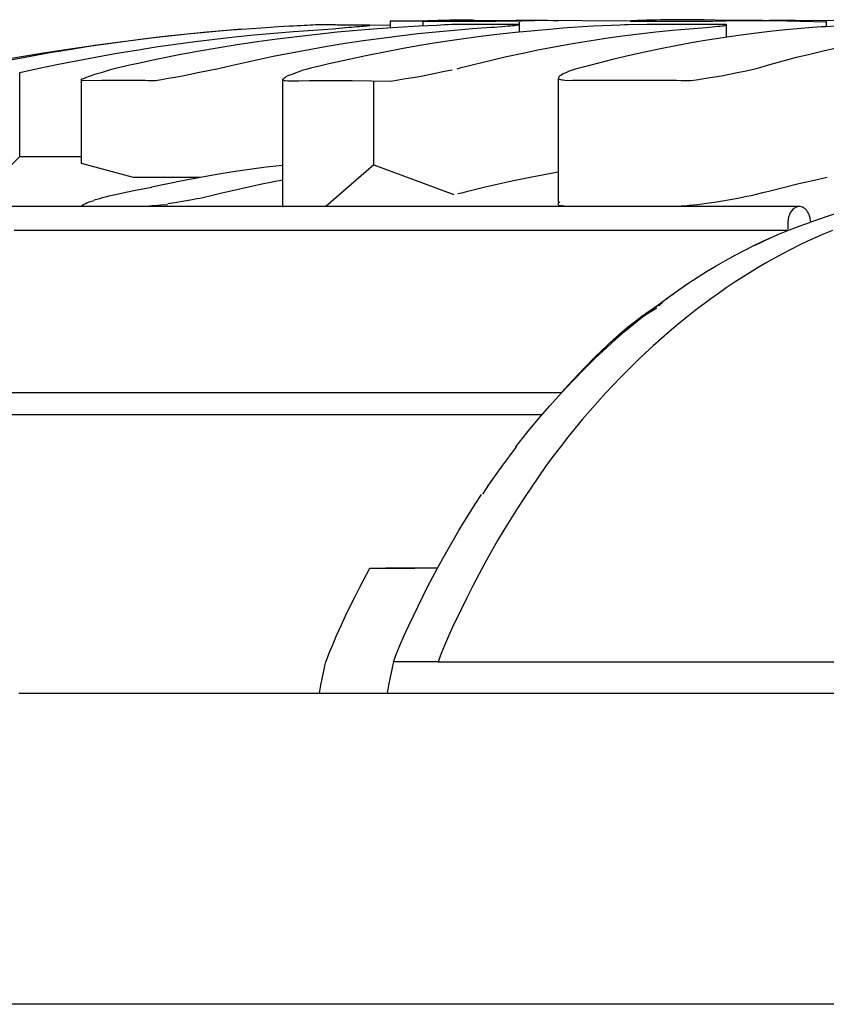
# Model space of a CAD drawing. Units: millimetres. Extents: x 24 to 288, y 13 to 191.
# Drawn here: x 57 to 63, y 42 to 50 of the extents above; entities that cross this region are included whole.
import ezdxf

# ---------------------------------------------------------------- set-up
doc = ezdxf.new("R2010")
doc.units = ezdxf.units.MM

# ---------------------------------------------------------------- blocks, each defined once
blk = doc.blocks.new('BLKF025')
at = {"color": 7, "linetype": 'Continuous', "lineweight": 25}
for p, q in [((59.5969, 49.8692), (59.5963, 49.8692)), ((59.8605, 49.8718), (59.5982, 49.869)), ((59.5982, 49.869), (59.5982, 49.8141)), ((59.6023, 49.8691), (59.6002, 49.8691)), ((59.6013, 49.8691), (59.6057, 49.869)), ((59.605, 49.8691), (59.6023, 49.8691)), ((59.6092, 49.869), (59.605, 49.8691)), ((59.6169, 49.8687), (59.6092, 49.869)), ((59.6191, 49.8687), (59.6169, 49.8687)), ((59.6226, 49.8687), (59.6191, 49.8687)), ((59.628, 49.8687), (59.6226, 49.8687)), ((59.6356, 49.8688), (59.628, 49.8687)), ((59.6456, 49.8688), (59.6356, 49.8688)), ((59.6576, 49.8689), (59.6456, 49.8688)), ((59.6848, 49.8691), (59.6576, 49.8689)), ((59.6846, 49.8701), (59.7043, 49.8704)), ((59.7043, 49.8704), (59.7258, 49.8708)), ((59.7258, 49.8708), (59.7496, 49.8711)), ((59.7496, 49.8711), (59.7754, 49.8714)), ((59.7754, 49.8714), (59.8028, 49.8718)), ((59.8028, 49.8718), (59.8319, 49.8721)), ((59.8319, 49.8721), (59.8943, 49.8726)), ((59.8621, 49.8691), (59.859, 49.8689)), ((59.859, 49.8689), (59.859, 49.8688)), ((59.859, 49.8688), (59.8614, 49.8687)), ((59.8591, 49.8688), (59.8591, 49.8302)), ((59.8614, 49.8687), (59.8659, 49.8687)), ((59.8685, 49.8693), (59.8621, 49.8691)), ((59.8659, 49.8687), (59.8715, 49.8686)), ((59.8752, 49.8695), (59.8685, 49.8693)), ((59.8715, 49.8686), (59.8833, 49.8686)), ((59.8834, 49.8698), (59.8752, 49.8695)), ((59.8833, 49.8686), (59.9329, 49.8685)), ((59.8934, 49.87), (59.8834, 49.8698)), ((59.9049, 49.8703), (59.8934, 49.87)), ((59.8943, 49.8726), (59.9468, 49.8729)), ((59.8951, 49.8739), (59.9808, 49.8765)), ((59.9177, 49.8705), (59.9049, 49.8703)), ((59.9319, 49.8708), (59.9177, 49.8705)), ((59.9637, 49.8714), (59.9319, 49.8708)), ((59.9329, 49.8685), (59.9864, 49.8684)), ((59.9468, 49.8729), (60.0024, 49.8731)), ((59.9864, 49.8717), (59.9637, 49.8714)), ((59.9808, 49.8765), (60.0248, 49.8776)), ((60.0101, 49.872), (59.9864, 49.8717)), ((59.9864, 49.8684), (60.0439, 49.8683)), ((60.0024, 49.8731), (60.1182, 49.8731)), ((60.0355, 49.8723), (60.0101, 49.872)), ((60.0248, 49.8776), (60.0698, 49.8784)), ((60.0625, 49.8726), (60.0355, 49.8723)), ((60.0439, 49.8683), (60.1053, 49.8682)), ((60.0906, 49.8728), (60.0625, 49.8726)), ((60.0698, 49.8784), (60.1623, 49.8795)), ((60.12, 49.873), (60.0906, 49.8728)), ((60.1053, 49.8682), (60.1706, 49.8681)), ((60.1819, 49.8732), (60.12, 49.873)), ((60.1623, 49.8795), (60.2564, 49.8802)), ((60.1706, 49.8681), (60.2397, 49.8679)), ((60.2258, 49.8732), (60.1819, 49.8732)), ((60.2708, 49.8731), (60.2258, 49.8732)), ((60.2397, 49.8679), (60.2576, 49.8679)), ((60.2576, 49.8679), (60.267, 49.8679)), ((60.267, 49.8679), (60.2785, 49.8679)), ((60.2708, 49.8733), (60.6033, 49.8769)), ((60.2785, 49.8679), (60.2931, 49.868)), ((60.2931, 49.868), (60.3107, 49.8682)), ((60.3107, 49.8682), (60.3311, 49.8684)), ((60.3311, 49.8684), (60.3538, 49.8687)), ((60.3538, 49.8687), (60.374, 49.869)), ((60.374, 49.869), (60.3954, 49.8693)), ((60.3954, 49.8693), (60.4182, 49.8696)), ((60.4182, 49.8696), (60.4422, 49.8699)), ((60.4422, 49.8699), (60.4674, 49.8703)), ((60.4674, 49.8703), (60.4937, 49.8706)), ((60.4937, 49.8706), (60.549, 49.8713)), ((60.549, 49.8713), (60.597, 49.8718)), ((60.597, 49.8718), (60.6469, 49.8723)), ((60.6033, 49.8769), (60.7696, 49.8768)), ((60.6469, 49.8723), (60.7496, 49.873)), ((61.5139, 49.8681), (60.7496, 49.873)), ((60.7696, 49.8768), (60.8527, 49.8754)), ((60.8527, 49.8754), (60.9358, 49.8727)), ((61.5145, 49.8693), (61.5144, 49.8693)), ((61.5144, 49.8693), (61.5159, 49.8693)), ((61.5177, 49.87), (61.5145, 49.8693)), ((61.5159, 49.8693), (61.5184, 49.8692)), ((61.5236, 49.8706), (61.5177, 49.87)), ((61.5184, 49.8692), (61.522, 49.8692)), ((61.522, 49.8692), (61.5267, 49.8692)), ((61.5322, 49.8712), (61.5236, 49.8706)), ((61.5267, 49.8692), (61.5325, 49.8691)), ((61.5434, 49.8718), (61.5322, 49.8712)), ((61.5325, 49.8691), (61.5393, 49.8691)), ((61.5393, 49.8691), (61.5474, 49.8691)), ((61.5571, 49.8725), (61.5434, 49.8718)), ((61.5474, 49.8691), (61.5566, 49.8692)), ((61.5566, 49.8692), (61.5763, 49.8693)), ((61.5734, 49.8731), (61.5571, 49.8725)), ((61.5921, 49.8736), (61.5734, 49.8731)), ((61.5763, 49.8693), (61.6162, 49.8694)), ((61.6132, 49.8742), (61.5921, 49.8736)), ((61.6446, 49.8755), (61.6132, 49.8742)), ((61.6162, 49.8694), (61.7756, 49.8696)), ((61.678, 49.8768), (61.6446, 49.8755)), ((61.696, 49.8773), (61.678, 49.8768)), ((61.7151, 49.8778), (61.696, 49.8773)), ((61.756, 49.8786), (61.7151, 49.8778)), ((61.8425, 49.8798), (61.756, 49.8786)), ((61.7756, 49.8696), (61.935, 49.8694)), ((61.9298, 49.8805), (61.8425, 49.8798)), ((62.0174, 49.8804), (61.9298, 49.8805)), ((61.935, 49.8694), (61.9748, 49.8693)), ((61.9748, 49.8693), (61.995, 49.8692)), ((61.995, 49.8692), (62.0175, 49.8691)), ((62.105, 49.8792), (62.0174, 49.8804)), ((62.0175, 49.8691), (62.0442, 49.8692)), ((62.0442, 49.8692), (62.0743, 49.8692)), ((62.0743, 49.8692), (62.1076, 49.8693)), ((62.2799, 49.8732), (62.105, 49.8792)), ((62.1076, 49.8693), (62.1436, 49.8693)), ((62.1436, 49.8693), (62.1753, 49.87)), ((62.1753, 49.87), (62.2085, 49.8706)), ((62.2085, 49.8706), (62.2429, 49.8712)), ((62.2429, 49.8712), (62.2785, 49.8718)), ((62.2785, 49.8718), (62.352, 49.8731)), ((62.5724, 49.8732), (62.2799, 49.8732)), ((62.352, 49.8731), (62.4276, 49.8742)), ((62.4276, 49.8742), (62.5458, 49.8739)), ((62.5458, 49.8739), (62.6033, 49.8735)), ((62.6033, 49.8735), (62.6586, 49.873)), ((62.6082, 49.8732), (62.7348, 49.8735)), ((62.8342, 49.8732), (62.626, 49.8732)), ((62.6586, 49.873), (63.0807, 49.8621)), ((62.7348, 49.8735), (62.9047, 49.8731)), ((62.9047, 49.8731), (63.1919, 49.8755)), ((63.0807, 49.8707), (63.0807, 49.8244)), ((58.1186, 49.781), (58.2627, 49.7942)), ((58.2903, 49.7936), (58.1328, 49.7801)), ((58.2627, 49.7942), (58.4069, 49.8065)), ((58.448, 49.8056), (58.2903, 49.7936)), ((58.6058, 49.8163), (58.448, 49.8056)), ((58.7032, 49.8223), (58.6058, 49.8163)), ((58.7502, 49.825), (58.7032, 49.8223)), ((58.7954, 49.8277), (58.7502, 49.825)), ((58.8256, 49.829), (58.7954, 49.8277)), ((58.8547, 49.8304), (58.8256, 49.829)), ((58.8257, 49.7865), (58.9837, 49.798)), ((58.8825, 49.8319), (58.8547, 49.8304)), ((58.909, 49.8333), (58.8825, 49.8319)), ((58.9341, 49.8347), (58.909, 49.8333)), ((58.9577, 49.8361), (58.9341, 49.8347)), ((58.9794, 49.8375), (58.9577, 49.8361)), ((58.9997, 49.8389), (58.9794, 49.8375)), ((58.9837, 49.798), (59.0605, 49.8033)), ((59.0187, 49.8389), (58.9997, 49.8389)), ((59.0355, 49.839), (59.0187, 49.8389)), ((59.05, 49.8391), (59.0355, 49.839)), ((59.0621, 49.8391), (59.05, 49.8391)), ((59.0605, 49.8033), (59.1354, 49.8083)), ((59.0715, 49.8391), (59.0621, 49.8391)), ((59.0782, 49.8389), (59.0715, 49.8391)), ((59.0878, 49.8387), (59.0782, 49.8389)), ((59.1287, 49.8384), (59.0878, 49.8387)), ((59.1591, 49.8382), (59.1266, 49.8384)), ((59.1727, 49.8381), (59.1287, 49.8384)), ((59.1354, 49.8083), (59.1908, 49.8128)), ((59.1944, 49.8379), (59.1591, 49.8382)), ((59.2198, 49.8377), (59.1727, 49.8381)), ((59.3345, 49.7944), (59.1741, 49.7797)), ((59.1908, 49.8128), (59.2423, 49.8173)), ((59.2689, 49.8373), (59.1944, 49.8379)), ((59.27, 49.8374), (59.2198, 49.8377)), ((59.2423, 49.8173), (59.2664, 49.8196)), ((59.2664, 49.8196), (59.2891, 49.8218)), ((59.3085, 49.8369), (59.2689, 49.8373)), ((59.3235, 49.837), (59.27, 49.8374)), ((59.2891, 49.8218), (59.3309, 49.8262)), ((59.3512, 49.8367), (59.3085, 49.8369)), ((59.3801, 49.8366), (59.3235, 49.837)), ((59.3309, 49.8262), (59.3516, 49.8273)), ((59.495, 49.8073), (59.3345, 49.7944)), ((59.3977, 49.8367), (59.3512, 49.8367)), ((59.3516, 49.8273), (59.3705, 49.8285)), ((59.3705, 49.8285), (59.3871, 49.8296)), ((59.4094, 49.8365), (59.3801, 49.8366)), ((59.3871, 49.8296), (59.4013, 49.8307)), ((59.4199, 49.8366), (59.3977, 49.8367)), ((59.4013, 49.8307), (59.4132, 49.8318)), ((59.4245, 49.8364), (59.4094, 49.8365)), ((59.4132, 49.8318), (59.4225, 49.8328)), ((59.4292, 49.8364), (59.4199, 49.8366)), ((59.4225, 49.8328), (59.429, 49.8339)), ((59.5982, 49.8333), (59.4245, 49.8364)), ((59.429, 49.8339), (59.4334, 49.8349)), ((59.4326, 49.8362), (59.4292, 49.8364)), ((59.4342, 49.8361), (59.4306, 49.8363)), ((59.4341, 49.836), (59.4326, 49.8362)), ((59.5753, 49.8132), (59.495, 49.8073)), ((59.6568, 49.8187), (59.5753, 49.8132)), ((59.8256, 49.8286), (59.6568, 49.8187)), ((59.8975, 49.8318), (59.8256, 49.8286)), ((59.9665, 49.8352), (59.8975, 49.8318)), ((59.9629, 49.7844), (60.1084, 49.7978)), ((59.9995, 49.8368), (59.9665, 49.8352)), ((60.0312, 49.8385), (59.9995, 49.8368)), ((60.0615, 49.8401), (60.0312, 49.8385)), ((60.0903, 49.8417), (60.0615, 49.8401)), ((60.1189, 49.8418), (60.0903, 49.8417)), ((60.1084, 49.7978), (60.254, 49.8094)), ((60.1461, 49.8419), (60.1189, 49.8418)), ((60.1703, 49.8419), (60.1461, 49.8419)), ((60.1915, 49.842), (60.1703, 49.8419)), ((60.2097, 49.8421), (60.1915, 49.842)), ((60.2252, 49.8422), (60.2097, 49.8421)), ((60.2538, 49.8422), (60.2252, 49.8422)), ((60.3688, 49.8425), (60.2538, 49.8422)), ((60.254, 49.8094), (60.3268, 49.8147)), ((60.3268, 49.8147), (60.3628, 49.8173)), ((60.3628, 49.8173), (60.3974, 49.8197)), ((60.5989, 49.8422), (60.3688, 49.8425)), ((60.3974, 49.8197), (60.4301, 49.8221)), ((60.4301, 49.8221), (60.4607, 49.8244)), ((60.4607, 49.8244), (60.4891, 49.8266)), ((60.4891, 49.8266), (60.5151, 49.8286)), ((60.5151, 49.8286), (60.537, 49.8302)), ((60.537, 49.8302), (60.5568, 49.8318)), ((60.5568, 49.8318), (60.5743, 49.8335)), ((60.5743, 49.8335), (60.5895, 49.8352)), ((60.5895, 49.8352), (60.6023, 49.8368)), ((60.6084, 49.8421), (60.5989, 49.8422)), ((60.7497, 49.7928), (60.5993, 49.7779)), ((60.6023, 49.8368), (60.6129, 49.8385)), ((60.6162, 49.842), (60.6084, 49.8421)), ((60.6129, 49.8385), (60.6207, 49.8401)), ((60.6222, 49.842), (60.6162, 49.842)), ((60.6207, 49.8401), (60.6264, 49.8417)), ((60.6265, 49.8419), (60.6222, 49.842)), ((60.6264, 49.8417), (60.6288, 49.8417)), ((60.629, 49.8419), (60.6265, 49.8419)), ((60.6288, 49.8417), (60.6298, 49.8418)), ((60.6298, 49.8418), (60.629, 49.8419)), ((60.6297, 49.7801), (60.6297, 49.862)), ((60.9002, 49.8059), (60.7497, 49.7928)), ((60.9755, 49.8118), (60.9002, 49.8059)), ((61.0134, 49.8146), (60.9755, 49.8118)), ((61.0526, 49.8174), (61.0134, 49.8146)), ((61.1348, 49.8227), (61.0526, 49.8174)), ((61.2195, 49.8275), (61.1348, 49.8227)), ((61.293, 49.8308), (61.2195, 49.8275)), ((61.3651, 49.8342), (61.293, 49.8308)), ((61.4345, 49.8375), (61.3651, 49.8342)), ((61.4677, 49.8392), (61.4345, 49.8375)), ((61.4987, 49.8407), (61.4677, 49.8392)), ((61.6485, 49.8412), (61.4987, 49.8407)), ((61.6713, 49.8413), (61.6485, 49.8412)), ((61.7158, 49.8414), (61.6713, 49.8413)), ((61.8045, 49.8415), (61.7158, 49.8414)), ((61.7196, 49.7829), (61.853, 49.7963)), ((61.9822, 49.8416), (61.8045, 49.8415)), ((61.853, 49.7963), (61.9866, 49.8081)), ((62.1599, 49.8414), (61.9822, 49.8416)), ((61.9866, 49.8081), (62.0534, 49.8134)), ((62.0534, 49.8134), (62.0862, 49.816)), ((62.0862, 49.816), (62.1172, 49.8185)), ((62.1172, 49.8185), (62.1459, 49.8209)), ((62.1459, 49.8209), (62.1722, 49.8232)), ((62.2044, 49.8413), (62.1599, 49.8414)), ((62.1722, 49.8232), (62.1958, 49.8254)), ((62.1958, 49.8254), (62.2167, 49.8275)), ((62.2264, 49.8413), (62.2044, 49.8413)), ((62.2167, 49.8275), (62.2336, 49.8291)), ((62.2366, 49.8412), (62.2264, 49.8413)), ((62.2336, 49.8291), (62.2482, 49.8308)), ((62.2458, 49.8411), (62.2366, 49.8412)), ((62.2612, 49.8411), (62.2458, 49.8411)), ((62.2482, 49.8308), (62.2603, 49.8325)), ((62.2603, 49.8325), (62.27, 49.8342)), ((62.2727, 49.841), (62.2612, 49.8411)), ((62.27, 49.8342), (62.2773, 49.8359)), ((62.277, 49.8409), (62.2727, 49.841)), ((62.2802, 49.8409), (62.277, 49.8409)), ((62.2773, 49.8359), (62.2821, 49.8375)), ((62.284, 49.8407), (62.2802, 49.8409)), ((62.2821, 49.8375), (62.2841, 49.8392)), ((62.2841, 49.8392), (62.284, 49.8407)), ((62.2845, 49.7396), (62.2845, 49.8392)), ((62.7537, 49.7987), (62.6284, 49.7857)), ((62.8791, 49.81), (62.7537, 49.7987)), ((62.9417, 49.8151), (62.8791, 49.81)), ((62.974, 49.8176), (62.9417, 49.8151)), ((63.0077, 49.82), (62.974, 49.8176)), ((63.0431, 49.8223), (63.0077, 49.82)), ((63.0797, 49.8245), (63.0431, 49.8223)), ((63.1557, 49.8286), (63.0797, 49.8245)), ((57.3997, 49.6993), (57.5432, 49.7177)), ((57.661, 49.7299), (57.5041, 49.71)), ((57.5432, 49.7177), (57.6869, 49.735)), ((57.8181, 49.7482), (57.661, 49.7299)), ((57.6869, 49.735), (57.8307, 49.7514)), ((57.9754, 49.7649), (57.8181, 49.7482)), ((57.8307, 49.7514), (57.9746, 49.7667)), ((57.9746, 49.7667), (58.1186, 49.781)), ((58.1328, 49.7801), (57.9754, 49.7649)), ((58.039, 49.7061), (58.196, 49.7255)), ((58.196, 49.7255), (58.3532, 49.7432)), ((58.3532, 49.7432), (58.5106, 49.7593)), ((58.5106, 49.7593), (58.6681, 49.7737)), ((58.6941, 49.7244), (58.5345, 49.7024)), ((58.6681, 49.7737), (58.8257, 49.7865)), ((58.8539, 49.7447), (58.6941, 49.7244)), ((59.0139, 49.7631), (58.8539, 49.7447)), ((59.1741, 49.7797), (59.0139, 49.7631)), ((59.2378, 49.6921), (59.3824, 49.7139)), ((59.3824, 49.7139), (59.5273, 49.7341)), ((59.5273, 49.7341), (59.6723, 49.7526)), ((59.6723, 49.7526), (59.8175, 49.7693)), ((59.8175, 49.7693), (59.9629, 49.7844)), ((60.1492, 49.7221), (59.9995, 49.6998)), ((60.2991, 49.7425), (60.1492, 49.7221)), ((60.4491, 49.7611), (60.2991, 49.7425)), ((60.5993, 49.7779), (60.4491, 49.7611)), ((61.0545, 49.6901), (61.1871, 49.712)), ((61.1871, 49.712), (61.32, 49.7323)), ((61.32, 49.7323), (61.453, 49.7508)), ((61.453, 49.7508), (61.5862, 49.7677)), ((61.5862, 49.7677), (61.7196, 49.7829)), ((62.1286, 49.7172), (62.0041, 49.6959)), ((62.2533, 49.7368), (62.1286, 49.7172)), ((62.3782, 49.7548), (62.2533, 49.7368)), ((62.5032, 49.7711), (62.3782, 49.7548)), ((62.6284, 49.7857), (62.5032, 49.7711)), ((56.8269, 49.6156), (56.9698, 49.638)), ((57.0347, 49.641), (56.8788, 49.6148)), ((56.9698, 49.638), (57.113, 49.6595)), ((57.191, 49.6656), (57.0347, 49.641)), ((57.113, 49.6595), (57.2562, 49.6799)), ((57.3474, 49.6886), (57.191, 49.6656)), ((57.2562, 49.6799), (57.3997, 49.6993)), ((57.5041, 49.71), (57.3474, 49.6886)), ((57.4133, 49.6124), (57.5694, 49.6382)), ((57.5694, 49.6382), (57.7257, 49.6625)), ((57.7257, 49.6625), (57.8822, 49.6851)), ((57.8822, 49.6851), (58.039, 49.7061)), ((58.216, 49.6528), (58.0572, 49.6252)), ((58.3751, 49.6785), (58.216, 49.6528)), ((58.5345, 49.7024), (58.3751, 49.6785)), ((58.8052, 49.6166), (58.9492, 49.6434)), ((58.9492, 49.6434), (59.0934, 49.6686)), ((59.0934, 49.6686), (59.2378, 49.6921)), ((59.7009, 49.6497), (59.552, 49.622)), ((59.8501, 49.6757), (59.7009, 49.6497)), ((59.9995, 49.6998), (59.8501, 49.6757)), ((60.6577, 49.6142), (60.7897, 49.6412)), ((60.7897, 49.6412), (60.922, 49.6665)), ((60.922, 49.6665), (61.0545, 49.6901)), ((61.7556, 49.6485), (61.6316, 49.6223)), ((61.8797, 49.673), (61.7556, 49.6485)), ((62.0041, 49.6959), (61.8797, 49.673)), ((63.0553, 49.6314), (63.1622, 49.6551)), ((56.5414, 49.5676), (56.6841, 49.5921)), ((56.7231, 49.5871), (56.5676, 49.5579)), ((56.6841, 49.5921), (56.8269, 49.6156)), ((56.8788, 49.6148), (56.7231, 49.5871)), ((56.9468, 49.5252), (57.102, 49.5558)), ((57.102, 49.5558), (57.2575, 49.5849)), ((57.2575, 49.5849), (57.4133, 49.6124)), ((57.7404, 49.5647), (57.5826, 49.5317)), ((57.8987, 49.5959), (57.7404, 49.5647)), ((58.0572, 49.6252), (57.8987, 49.5959)), ((58.3752, 49.5257), (58.5182, 49.5577)), ((58.5182, 49.5577), (58.6616, 49.588)), ((58.6616, 49.588), (58.8052, 49.6166)), ((59.2549, 49.561), (59.107, 49.5278)), ((59.4033, 49.5924), (59.2549, 49.561)), ((59.552, 49.622), (59.4033, 49.5924)), ((60.2633, 49.523), (60.3945, 49.5551)), ((60.3945, 49.5551), (60.526, 49.5855)), ((60.526, 49.5855), (60.6577, 49.6142)), ((61.3845, 49.5645), (61.1383, 49.5009)), ((61.5079, 49.5944), (61.3845, 49.5645)), ((61.6316, 49.6223), (61.5079, 49.5944)), ((62.7358, 49.552), (62.8421, 49.5799)), ((62.8421, 49.5799), (62.9486, 49.6064)), ((62.9486, 49.6064), (63.0553, 49.6314)), ((56.6375, 49.459), (56.792, 49.4927)), ((56.792, 49.4927), (56.9468, 49.5252)), ((57.3535, 49.478), (57.3208, 49.4678)), ((57.3886, 49.4877), (57.3535, 49.478)), ((57.4257, 49.4969), (57.3886, 49.4877)), ((57.5036, 49.5146), (57.4257, 49.4969)), ((57.5826, 49.5317), (57.5036, 49.5146)), ((58.0614, 49.4576), (58.226, 49.4905)), ((58.226, 49.4905), (58.3038, 49.509)), ((58.3038, 49.509), (58.3752, 49.5257)), ((58.9262, 49.4835), (58.8947, 49.4737)), ((58.9602, 49.4927), (58.9262, 49.4835)), ((58.996, 49.5017), (58.9602, 49.4927)), ((59.0328, 49.5105), (58.996, 49.5017)), ((59.107, 49.5278), (59.0328, 49.5105)), ((60.0322, 49.4681), (60.0924, 49.4806)), ((60.1314, 49.4892), (60.1651, 49.4978)), ((60.1651, 49.4978), (60.1978, 49.5063)), ((60.1978, 49.5063), (60.2633, 49.523)), ((61.0596, 49.4795), (61.0426, 49.4739)), ((61.0778, 49.4849), (61.0596, 49.4795)), ((61.097, 49.4903), (61.0778, 49.4849)), ((61.1383, 49.5009), (61.097, 49.4903)), ((62.4271, 49.4702), (62.5125, 49.4891)), ((62.5125, 49.4891), (62.5502, 49.4997)), ((62.5502, 49.4997), (62.5768, 49.5075)), ((62.5768, 49.5075), (62.6297, 49.5227)), ((62.6297, 49.5227), (62.7358, 49.552)), ((56.6375, 48.7888), (56.6375, 49.459)), ((57.1283, 49.4029), (57.1272, 49.4013)), ((57.1272, 49.4013), (57.1284, 49.3998)), ((57.1313, 49.4046), (57.1283, 49.4029)), ((57.1284, 49.3998), (57.132, 49.3982)), ((57.1284, 49.3998), (57.1284, 48.7339)), ((57.1365, 49.4062), (57.1313, 49.4046)), ((57.132, 49.3982), (57.1407, 49.3958)), ((57.1439, 49.4079), (57.1365, 49.4062)), ((57.1407, 49.3958), (57.2912, 49.398)), ((57.1528, 49.4096), (57.1439, 49.4079)), ((57.1639, 49.4156), (57.1528, 49.4096)), ((57.177, 49.4214), (57.1639, 49.4156)), ((57.1917, 49.4272), (57.177, 49.4214)), ((57.2082, 49.433), (57.1917, 49.4272)), ((57.2262, 49.4389), (57.2082, 49.433)), ((57.2458, 49.4449), (57.2262, 49.4389)), ((57.2671, 49.451), (57.2458, 49.4449)), ((57.2896, 49.4571), (57.2671, 49.451)), ((57.3208, 49.4678), (57.2896, 49.4571)), ((57.2912, 49.398), (57.4218, 49.3985)), ((57.4218, 49.3985), (57.5524, 49.3975)), ((57.5524, 49.3975), (57.585, 49.3969)), ((57.585, 49.3969), (57.6186, 49.3964)), ((57.6186, 49.3964), (57.6284, 49.3963)), ((57.6284, 49.3963), (57.6393, 49.3961)), ((57.6393, 49.3961), (57.664, 49.3957)), ((57.7233, 49.3949), (57.7709, 49.404)), ((57.7709, 49.404), (57.7966, 49.4085)), ((57.7966, 49.4085), (57.8232, 49.4129)), ((57.8232, 49.4129), (57.8792, 49.4219)), ((57.8792, 49.4219), (57.9381, 49.4311)), ((57.9381, 49.4311), (57.9989, 49.4448)), ((57.9989, 49.4448), (58.0614, 49.4576)), ((58.7387, 49.4036), (58.7369, 49.402)), ((58.7369, 49.402), (58.7373, 49.4004)), ((58.7369, 49.4004), (58.7369, 48.3831)), ((58.7373, 49.4004), (58.7397, 49.3988)), ((58.742, 49.4052), (58.7387, 49.4036)), ((58.7397, 49.3988), (58.744, 49.3973)), ((58.7477, 49.4112), (58.742, 49.4052)), ((58.744, 49.3973), (58.7503, 49.3957)), ((58.7548, 49.4172), (58.7477, 49.4112)), ((58.7641, 49.4231), (58.7548, 49.4172)), ((58.7754, 49.4289), (58.7641, 49.4231)), ((58.7886, 49.4346), (58.7754, 49.4289)), ((58.8036, 49.4405), (58.7886, 49.4346)), ((58.8206, 49.4465), (58.8036, 49.4405)), ((58.8393, 49.4526), (58.8206, 49.4465)), ((58.8661, 49.4634), (58.8393, 49.4526)), ((58.8947, 49.4737), (58.8661, 49.4634)), ((59.6049, 49.3904), (59.6621, 49.4005)), ((59.6621, 49.4005), (59.7205, 49.4098)), ((59.7205, 49.4098), (59.7815, 49.4192)), ((59.7815, 49.4192), (59.8443, 49.4288)), ((59.8443, 49.4288), (59.9702, 49.4554)), ((59.9702, 49.4554), (60.0322, 49.4681)), ((60.9401, 49.4092), (60.9401, 48.419)), ((60.9409, 49.4152), (60.9402, 49.4092)), ((60.9402, 49.4092), (60.942, 49.4075)), ((60.9429, 49.4211), (60.9409, 49.4152)), ((60.942, 49.4075), (60.9452, 49.4059)), ((60.9471, 49.427), (60.9429, 49.4211)), ((60.9452, 49.4059), (60.9506, 49.4044)), ((60.9535, 49.4327), (60.9471, 49.427)), ((60.9506, 49.4044), (60.9579, 49.4028)), ((60.9619, 49.4384), (60.9535, 49.4327)), ((60.9579, 49.4028), (60.967, 49.4012)), ((60.9722, 49.4442), (60.9619, 49.4384)), ((60.967, 49.4012), (60.9781, 49.3997)), ((60.9847, 49.4502), (60.9722, 49.4442)), ((60.9781, 49.3997), (60.9913, 49.3982)), ((60.9989, 49.4564), (60.9847, 49.4502)), ((60.9913, 49.3982), (61.0153, 49.3958)), ((61.0121, 49.4625), (60.9989, 49.4564)), ((61.0267, 49.4682), (61.0121, 49.4625)), ((61.0153, 49.3958), (61.0541, 49.3962)), ((61.0426, 49.4739), (61.0267, 49.4682)), ((61.0541, 49.3962), (61.0838, 49.3966)), ((61.0838, 49.3966), (61.1428, 49.3972)), ((61.1428, 49.3972), (61.2609, 49.3981)), ((61.2609, 49.3981), (61.4971, 49.3986)), ((61.4971, 49.3986), (61.7333, 49.3976)), ((61.7333, 49.3976), (61.8518, 49.3965)), ((61.8518, 49.3965), (61.8845, 49.3962)), ((61.8845, 49.3962), (61.9208, 49.3958)), ((62.0008, 49.3949), (62.0588, 49.404)), ((62.0588, 49.404), (62.1193, 49.4129)), ((62.1193, 49.4129), (62.2441, 49.4312)), ((62.2441, 49.4312), (62.3065, 49.4448)), ((62.3065, 49.4448), (62.368, 49.4576)), ((62.368, 49.4576), (62.4271, 49.4702)), ((57.664, 49.3957), (57.6922, 49.3953)), ((57.6922, 49.3953), (57.7233, 49.3949)), ((58.7503, 49.3957), (58.7588, 49.3942)), ((58.7588, 49.3942), (58.7755, 49.3918)), ((58.7755, 49.3918), (58.8035, 49.3922)), ((58.8035, 49.3922), (58.8251, 49.3927)), ((58.8251, 49.3927), (58.8677, 49.3934)), ((58.8677, 49.3934), (58.953, 49.3943)), ((58.953, 49.3943), (59.1237, 49.3949)), ((59.1237, 49.3949), (59.2944, 49.3943)), ((59.2944, 49.3943), (59.6049, 49.3904)), ((59.4651, 48.7214), (59.4651, 49.3921)), ((61.9208, 49.3958), (61.96, 49.3953)), ((61.96, 49.3953), (62.0008, 49.3949)), ((56.6375, 48.7888), (56.2466, 48.3979)), ((56.6375, 48.7888), (57.1284, 48.7888)), ((57.1284, 48.7339), (57.5435, 48.6227)), ((58.6053, 48.7016), (58.4741, 48.6846)), ((58.7369, 48.7158), (58.6053, 48.7016)), ((59.4651, 48.7214), (59.0837, 48.3875)), ((59.4651, 48.7214), (60.1061, 48.4828)), ((57.5435, 48.6227), (58.0821, 48.6227)), ((58.0821, 48.6201), (57.9519, 48.5954)), ((58.2126, 48.6434), (58.0821, 48.6201)), ((58.3432, 48.6651), (58.2126, 48.6434)), ((58.4741, 48.6846), (58.3432, 48.6651)), ((60.5825, 48.5961), (60.7017, 48.6201)), ((60.7017, 48.6201), (60.9401, 48.6642)), ((62.9733, 48.597), (63.0867, 48.6221)), ((57.6919, 48.5413), (57.5635, 48.516)), ((57.9519, 48.5954), (57.6916, 48.5439)), ((58.3249, 48.5136), (58.4068, 48.5322)), ((58.4068, 48.5322), (58.5714, 48.5685)), ((58.5714, 48.5685), (58.6541, 48.5851)), ((58.6541, 48.5851), (58.7369, 48.6)), ((60.2273, 48.5135), (60.3446, 48.5423)), ((60.3446, 48.5423), (60.4633, 48.5701)), ((60.4633, 48.5701), (60.5825, 48.5961)), ((62.6315, 48.5145), (62.7466, 48.5432)), ((62.7466, 48.5432), (62.8602, 48.5707)), ((62.8602, 48.5707), (62.9733, 48.597)), ((57.2973, 48.4569), (57.2739, 48.4506)), ((57.3225, 48.4633), (57.2973, 48.4569)), ((57.3494, 48.4698), (57.3225, 48.4633)), ((57.3777, 48.4765), (57.3494, 48.4698)), ((57.4374, 48.4898), (57.3777, 48.4765)), ((57.4998, 48.503), (57.4374, 48.4898)), ((57.5635, 48.516), (57.4998, 48.503)), ((58.0019, 48.4424), (58.0662, 48.4542)), ((58.0667, 48.4512), (58.1557, 48.4736)), ((58.1557, 48.4736), (58.1994, 48.4843)), ((58.1994, 48.4843), (58.242, 48.4945)), ((58.242, 48.4945), (58.3249, 48.5136)), ((60.1376, 48.4909), (60.1681, 48.4986)), ((60.1681, 48.4986), (60.2273, 48.5135)), ((62.3137, 48.4435), (62.3753, 48.455)), ((62.3753, 48.455), (62.4468, 48.4696)), ((62.4468, 48.4696), (62.4807, 48.4771)), ((62.4807, 48.4771), (62.5129, 48.4847)), ((62.5129, 48.4847), (62.5732, 48.4997)), ((62.5732, 48.4997), (62.6315, 48.5145)), ((56.6769, 48.3875), (56.5665, 48.3875)), ((56.7908, 48.3875), (56.6769, 48.3875)), ((56.9083, 48.3875), (56.7908, 48.3875)), ((57.0293, 48.3875), (56.9083, 48.3875)), ((57.1538, 48.3875), (57.0293, 48.3875)), ((57.1422, 48.3997), (57.1296, 48.3887)), ((57.1509, 48.4053), (57.1422, 48.3997)), ((57.1625, 48.4108), (57.1509, 48.4053)), ((57.2819, 48.3875), (57.1538, 48.3875)), ((57.1605, 48.3899), (57.3906, 48.3915)), ((57.1768, 48.4164), (57.1625, 48.4108)), ((57.1932, 48.422), (57.1768, 48.4164)), ((57.2295, 48.4332), (57.1932, 48.422)), ((57.2739, 48.4506), (57.2311, 48.4386)), ((57.4134, 48.3875), (57.2819, 48.3875)), ((57.3906, 48.3915), (57.5044, 48.3906)), ((57.5483, 48.3875), (57.4134, 48.3875)), ((57.5044, 48.3906), (57.562, 48.3901)), ((57.6867, 48.3875), (57.5483, 48.3875)), ((57.562, 48.3901), (57.5916, 48.3899)), ((57.5916, 48.3899), (57.6067, 48.3898)), ((57.6067, 48.3898), (57.6227, 48.39)), ((57.6401, 48.391), (57.677, 48.394)), ((57.677, 48.394), (57.6969, 48.3956)), ((57.8285, 48.3875), (57.6867, 48.3875)), ((57.6969, 48.3956), (57.7184, 48.3972)), ((57.7184, 48.3972), (57.7418, 48.3988)), ((57.7418, 48.3988), (57.7667, 48.4004)), ((57.7667, 48.4004), (57.8191, 48.4037)), ((57.8198, 48.4123), (57.8778, 48.4213)), ((57.9738, 48.3875), (57.8285, 48.3875)), ((57.8778, 48.4213), (57.9388, 48.4314)), ((57.9388, 48.4314), (58.0019, 48.4424)), ((58.1224, 48.3875), (57.9738, 48.3875)), ((58.2744, 48.3875), (58.1224, 48.3875)), ((58.4297, 48.3875), (58.2744, 48.3875)), ((58.5883, 48.3875), (58.4297, 48.3875)), ((58.7502, 48.3875), (58.5883, 48.3875)), ((58.9153, 48.3875), (58.7502, 48.3875)), ((59.0837, 48.3875), (58.9153, 48.3875)), ((59.2554, 48.3875), (59.0837, 48.3875)), ((59.4302, 48.3875), (59.2554, 48.3875)), ((59.6082, 48.3875), (59.4302, 48.3875)), ((59.7893, 48.3875), (59.6082, 48.3875)), ((59.9735, 48.3875), (59.7893, 48.3875)), ((60.1609, 48.3875), (59.9735, 48.3875)), ((60.3514, 48.3875), (60.1609, 48.3875)), ((60.5449, 48.3875), (60.3514, 48.3875)), ((60.7414, 48.3875), (60.5449, 48.3875)), ((60.9406, 48.3875), (60.7414, 48.3875)), ((60.9401, 48.407), (60.9406, 48.4116)), ((60.9413, 48.4026), (60.9401, 48.407)), ((60.9406, 48.4116), (60.9433, 48.4162)), ((61.1426, 48.3875), (60.9406, 48.3875)), ((60.9444, 48.3981), (60.9413, 48.4026)), ((60.9433, 48.4162), (60.9479, 48.4208)), ((60.9496, 48.3935), (60.9444, 48.3981)), ((60.9479, 48.4208), (60.9535, 48.4255)), ((60.9562, 48.3888), (60.9496, 48.3935)), ((60.9575, 48.399), (60.9705, 48.3952)), ((60.9705, 48.3952), (60.9787, 48.3937)), ((60.9787, 48.3937), (60.988, 48.3924)), ((60.988, 48.3924), (60.9983, 48.3914)), ((60.9983, 48.3914), (61.0098, 48.3906)), ((61.0098, 48.3906), (61.0353, 48.3898)), ((61.0353, 48.3898), (61.0633, 48.3896)), ((61.0633, 48.3896), (61.0929, 48.3898)), ((61.0929, 48.3898), (61.1532, 48.3905)), ((61.3476, 48.3875), (61.1426, 48.3875)), ((61.1532, 48.3905), (61.2724, 48.3913)), ((61.2724, 48.3913), (61.3907, 48.3915)), ((61.5559, 48.3875), (61.3476, 48.3875)), ((61.3907, 48.3915), (61.6276, 48.3912)), ((61.7678, 48.3875), (61.5559, 48.3875)), ((61.6276, 48.3912), (61.746, 48.3906)), ((61.746, 48.3906), (61.805, 48.3901)), ((61.9833, 48.3875), (61.7678, 48.3875)), ((61.805, 48.3901), (61.8348, 48.3899)), ((61.8348, 48.3899), (61.866, 48.3901)), ((61.866, 48.3901), (61.8932, 48.391)), ((61.8932, 48.391), (61.9223, 48.3926)), ((61.9223, 48.3926), (61.9532, 48.3948)), ((61.9532, 48.3948), (61.9855, 48.3976)), ((62.2018, 48.3875), (61.9833, 48.3875)), ((61.9855, 48.3976), (62.019, 48.4009)), ((62.019, 48.4009), (62.0535, 48.4047)), ((62.0535, 48.4047), (62.1248, 48.4137)), ((62.1248, 48.4137), (62.1876, 48.4227)), ((62.1876, 48.4227), (62.2508, 48.4327)), ((62.4226, 48.3875), (62.2018, 48.3875)), ((62.2508, 48.4327), (62.3137, 48.4435)), ((62.8682, 48.3875), (62.4226, 48.3875)), ((62.8322, 48.379), (62.8232, 48.3733)), ((62.8416, 48.3832), (62.8322, 48.379)), ((62.8513, 48.3859), (62.8416, 48.3832)), ((62.8612, 48.3872), (62.8513, 48.3859)), ((62.8711, 48.3869), (62.8612, 48.3872)), ((62.8809, 48.3853), (62.8711, 48.3869)), ((62.8905, 48.3822), (62.8809, 48.3853)), ((62.8999, 48.3776), (62.8905, 48.3822)), ((62.9088, 48.3717), (62.8999, 48.3776)), ((62.7791, 48.3021), (62.7765, 48.2889)), ((62.7829, 48.3148), (62.7791, 48.3021)), ((62.7876, 48.3269), (62.7829, 48.3148)), ((62.7932, 48.3381), (62.7876, 48.3269)), ((62.7996, 48.3485), (62.7932, 48.3381)), ((62.8068, 48.3579), (62.7996, 48.3485)), ((62.8147, 48.3662), (62.8068, 48.3579)), ((62.8232, 48.3733), (62.8147, 48.3662)), ((62.9172, 48.3644), (62.9088, 48.3717)), ((62.9249, 48.3558), (62.9172, 48.3644)), ((62.9319, 48.3461), (62.9249, 48.3558)), ((62.938, 48.3354), (62.9319, 48.3461)), ((62.9434, 48.3239), (62.938, 48.3354)), ((62.9479, 48.3116), (62.9434, 48.3239)), ((62.9513, 48.2988), (62.9479, 48.3116)), ((62.9551, 48.272), (62.9513, 48.2988)), ((63.1436, 48.3264), (62.9555, 48.2626)), ((62.7765, 48.2889), (62.7745, 48.2617)), ((62.7745, 48.2617), (62.7745, 48.207)), ((62.7748, 48.1973), (62.8651, 48.2304)), ((62.8651, 48.2304), (62.9557, 48.2623)), ((56.6827, 48.1976), (56.5926, 48.1976)), ((56.7749, 48.1976), (56.6827, 48.1976)), ((56.869, 48.1976), (56.7749, 48.1976)), ((56.965, 48.1976), (56.869, 48.1976)), ((57.063, 48.1976), (56.965, 48.1976)), ((57.163, 48.1976), (57.063, 48.1976)), ((57.265, 48.1976), (57.163, 48.1976)), ((57.369, 48.1976), (57.265, 48.1976)), ((57.475, 48.1976), (57.369, 48.1976)), ((57.5831, 48.1976), (57.475, 48.1976)), ((57.6933, 48.1976), (57.5831, 48.1976)), ((57.8056, 48.1976), (57.6933, 48.1976)), ((57.92, 48.1976), (57.8056, 48.1976)), ((58.0366, 48.1976), (57.92, 48.1976)), ((58.1552, 48.1976), (58.0366, 48.1976)), ((58.2759, 48.1976), (58.1552, 48.1976)), ((58.3986, 48.1976), (58.2759, 48.1976)), ((58.5233, 48.1976), (58.3986, 48.1976)), ((58.6499, 48.1976), (58.5233, 48.1976)), ((58.7785, 48.1976), (58.6499, 48.1976)), ((58.909, 48.1976), (58.7785, 48.1976)), ((59.0414, 48.1976), (58.909, 48.1976)), ((59.1757, 48.1976), (59.0414, 48.1976)), ((59.3117, 48.1976), (59.1757, 48.1976)), ((59.4496, 48.1976), (59.3117, 48.1976)), ((59.5893, 48.1976), (59.4496, 48.1976)), ((59.7308, 48.1976), (59.5893, 48.1976)), ((59.8743, 48.1976), (59.7308, 48.1976)), ((60.0198, 48.1976), (59.8743, 48.1976)), ((60.1673, 48.1976), (60.0198, 48.1976)), ((60.3167, 48.1976), (60.1673, 48.1976)), ((60.4683, 48.1976), (60.3167, 48.1976)), ((60.622, 48.1976), (60.4683, 48.1976)), ((60.7778, 48.1976), (60.622, 48.1976)), ((60.9358, 48.1976), (60.7778, 48.1976)), ((61.096, 48.1976), (60.9358, 48.1976)), ((61.2582, 48.1976), (61.096, 48.1976)), ((61.4222, 48.1976), (61.2582, 48.1976)), ((61.5877, 48.1976), (61.4222, 48.1976)), ((61.7547, 48.1976), (61.5877, 48.1976)), ((62.092, 48.1976), (61.7547, 48.1976)), ((62.4324, 48.1976), (62.092, 48.1976)), ((62.7745, 48.1976), (62.4324, 48.1976)), ((62.5735, 48.1114), (62.6402, 48.1418)), ((62.5737, 48.1091), (62.6403, 48.1398)), ((62.6402, 48.1418), (62.7073, 48.1705)), ((62.6403, 48.1398), (62.7073, 48.1693)), ((62.7073, 48.1693), (62.7745, 48.1976)), ((62.7073, 48.1705), (62.7748, 48.1973)), ((62.996, 48.1407), (62.9295, 48.1103)), ((63.0629, 48.1694), (62.996, 48.1407)), ((63.1302, 48.1962), (63.0629, 48.1694)), ((62.4298, 48.0403), (62.5071, 48.0794)), ((62.5071, 48.0794), (62.5735, 48.1114)), ((62.5074, 48.0772), (62.5737, 48.1091)), ((62.8633, 48.0784), (62.7975, 48.0453)), ((62.9295, 48.1103), (62.8633, 48.0784)), ((62.2765, 47.9574), (62.3529, 47.9998)), ((62.3529, 47.9998), (62.4298, 48.0403)), ((62.7319, 48.011), (62.6667, 47.9755)), ((62.7975, 48.0453), (62.7319, 48.011)), ((62.125, 47.8679), (62.2005, 47.9135)), ((62.2005, 47.9135), (62.2765, 47.9574)), ((62.6017, 47.9388), (62.5371, 47.9009)), ((62.6667, 47.9755), (62.6017, 47.9388)), ((62.05, 47.8208), (62.125, 47.8679)), ((62.4729, 47.862), (62.4089, 47.8219)), ((62.5371, 47.9009), (62.4729, 47.862)), ((61.9016, 47.7219), (61.9755, 47.7721)), ((61.9755, 47.7721), (62.05, 47.8208)), ((62.3453, 47.7807), (62.2822, 47.7383)), ((62.4089, 47.8219), (62.3453, 47.7807)), ((61.7553, 47.6168), (61.8281, 47.6701)), ((61.8162, 47.6618), (61.8321, 47.6728)), ((61.8281, 47.6701), (61.9016, 47.7219)), ((61.8321, 47.6728), (61.8648, 47.692)), ((62.2195, 47.6944), (62.1572, 47.6494)), ((62.2822, 47.7383), (62.2195, 47.6944)), ((61.683, 47.562), (61.7553, 47.6168)), ((61.7155, 47.5854), (61.7702, 47.6192)), ((61.7419, 47.594), (61.771, 47.6228)), ((61.771, 47.6228), (61.8008, 47.6497)), ((61.8008, 47.6497), (61.8162, 47.6618)), ((62.1572, 47.6494), (62.0334, 47.5575)), ((61.5559, 47.4731), (61.6083, 47.5125)), ((61.5726, 47.4796), (61.6231, 47.5146)), ((61.6083, 47.5125), (61.6615, 47.55)), ((61.6113, 47.5056), (61.683, 47.562)), ((61.6231, 47.5146), (61.6744, 47.5477)), ((61.6615, 47.55), (61.7155, 47.5854)), ((61.6744, 47.5477), (61.726, 47.5798)), ((62.0334, 47.5575), (61.9654, 47.5036)), ((61.4531, 47.389), (61.5042, 47.4319)), ((61.4697, 47.3887), (61.5402, 47.4479)), ((61.4739, 47.4041), (61.5229, 47.4427)), ((61.5042, 47.4319), (61.5559, 47.4731)), ((61.5229, 47.4427), (61.5726, 47.4796)), ((61.5402, 47.4479), (61.6113, 47.5056)), ((61.8979, 47.4488), (61.8309, 47.3925)), ((61.9654, 47.5036), (61.8979, 47.4488)), ((61.3779, 47.3219), (61.4256, 47.3637)), ((61.3999, 47.3278), (61.4697, 47.3887)), ((61.4027, 47.3446), (61.4531, 47.389)), ((61.4256, 47.3637), (61.4739, 47.4041)), ((61.8309, 47.3925), (61.7646, 47.3348)), ((61.2841, 47.2344), (61.3308, 47.2787)), ((61.3033, 47.252), (61.3528, 47.2989)), ((61.3306, 47.2658), (61.3999, 47.3278)), ((61.3308, 47.2787), (61.3779, 47.3219)), ((61.3528, 47.2989), (61.4027, 47.3446)), ((61.6988, 47.2759), (61.6335, 47.2157)), ((61.7646, 47.3348), (61.6988, 47.2759)), ((61.1573, 47.1057), (61.2543, 47.2041)), ((61.2374, 47.1785), (61.3306, 47.2658)), ((61.2379, 47.1889), (61.2841, 47.2344)), ((61.2543, 47.2041), (61.3033, 47.252)), ((61.6335, 47.2157), (61.5689, 47.1542)), ((61.1455, 47.0886), (61.2374, 47.1785)), ((61.1464, 47.0955), (61.2379, 47.1889)), ((61.5689, 47.1542), (61.5049, 47.0914)), ((61.0548, 46.9961), (61.1455, 47.0886)), ((61.0559, 46.9998), (61.1464, 47.0955)), ((61.0612, 47.0049), (61.1573, 47.1057)), ((61.5049, 47.0914), (61.4415, 47.0274)), ((60.9656, 46.9028), (61.0612, 47.0049)), ((60.9656, 46.901), (61.0548, 46.9961)), ((60.966, 46.9028), (61.0559, 46.9998)), ((61.3787, 46.9622), (61.3166, 46.8957)), ((61.4415, 47.0274), (61.3787, 46.9622)), ((56.5094, 46.9028), (56.6539, 46.9028)), ((56.6539, 46.9028), (56.8005, 46.9028)), ((56.8005, 46.9028), (56.9493, 46.9028)), ((56.9493, 46.9028), (57.1002, 46.9028)), ((57.1002, 46.9028), (57.2532, 46.9028)), ((57.2532, 46.9028), (57.4084, 46.9028)), ((57.4084, 46.9028), (57.5657, 46.9028)), ((57.5657, 46.9028), (57.7253, 46.9028)), ((57.7253, 46.9028), (57.8871, 46.9028)), ((57.8871, 46.9028), (58.0512, 46.9028)), ((58.0512, 46.9028), (58.2177, 46.9028)), ((58.2177, 46.9028), (58.3865, 46.9028)), ((58.3865, 46.9028), (58.5578, 46.9028)), ((58.5578, 46.9028), (58.7316, 46.9028)), ((58.7316, 46.9028), (58.9079, 46.9028)), ((58.9079, 46.9028), (59.0867, 46.9028)), ((59.0867, 46.9028), (59.2679, 46.9028)), ((59.2679, 46.9028), (59.4512, 46.9028)), ((59.4512, 46.9028), (59.6363, 46.9028)), ((59.6363, 46.9028), (59.8232, 46.9028)), ((59.8232, 46.9028), (60.0114, 46.9028)), ((60.0114, 46.9028), (60.2008, 46.9028)), ((60.2008, 46.9028), (60.5823, 46.9028)), ((60.5823, 46.9028), (60.9656, 46.9028)), ((60.8721, 46.7971), (60.9656, 46.901)), ((61.3166, 46.8957), (61.2551, 46.8281)), ((61.2551, 46.8281), (61.1943, 46.7592)), ((57.151, 46.7247), (52.4065, 46.7247)), ((57.5663, 46.7247), (57.151, 46.7247)), ((57.7755, 46.7247), (57.5663, 46.7247)), ((57.9868, 46.7247), (57.7755, 46.7247)), ((58.2006, 46.7247), (57.9868, 46.7247)), ((58.4178, 46.7247), (58.2006, 46.7247)), ((58.5278, 46.7247), (58.4178, 46.7247)), ((58.6389, 46.7247), (58.5278, 46.7247)), ((58.7511, 46.7247), (58.6389, 46.7247)), ((58.8645, 46.7247), (58.7511, 46.7247)), ((58.9793, 46.7247), (58.8645, 46.7247)), ((59.0954, 46.7247), (58.9793, 46.7247)), ((59.2127, 46.7247), (59.0954, 46.7247)), ((59.3312, 46.7247), (59.2127, 46.7247)), ((59.5712, 46.7247), (59.3312, 46.7247)), ((59.8148, 46.7247), (59.5712, 46.7247)), ((60.0612, 46.7247), (59.8148, 46.7247)), ((60.3097, 46.7247), (60.0612, 46.7247)), ((60.8103, 46.7247), (60.3097, 46.7247)), ((60.7801, 46.6905), (60.8721, 46.7971)), ((61.1943, 46.7592), (61.1342, 46.6892)), ((60.6899, 46.581), (60.7801, 46.6905)), ((61.1342, 46.6892), (61.0749, 46.618)), ((60.6014, 46.4689), (60.6899, 46.581)), ((61.0749, 46.618), (61.0162, 46.5456)), ((61.0162, 46.5456), (60.9564, 46.4682)), ((60.6041, 46.4676), (60.549, 46.3951)), ((60.9564, 46.4682), (60.8971, 46.3899)), ((60.549, 46.3951), (60.4947, 46.3217)), ((60.8971, 46.3899), (60.8388, 46.3102)), ((60.4947, 46.3217), (60.4411, 46.2472)), ((60.8388, 46.3102), (60.7814, 46.2292)), ((60.3883, 46.1716), (60.3338, 46.0915)), ((60.4411, 46.2472), (60.3883, 46.1716)), ((60.7814, 46.2292), (60.7248, 46.1471)), ((60.7248, 46.1471), (60.6691, 46.0638)), ((60.2354, 45.9455), (60.2811, 46.017)), ((60.2811, 46.017), (60.3274, 46.0877)), ((60.6691, 46.0638), (60.6142, 45.9793)), ((60.1903, 45.8733), (60.2354, 45.9455)), ((60.6142, 45.9793), (60.5603, 45.8937)), ((60.1459, 45.8002), (60.1903, 45.8733)), ((60.5603, 45.8937), (60.5073, 45.8069)), ((60.1022, 45.7263), (60.1459, 45.8002)), ((60.5073, 45.8069), (60.4552, 45.719)), ((60.0591, 45.6516), (60.1022, 45.7263)), ((60.4552, 45.719), (60.4041, 45.63)), ((60.0168, 45.5762), (60.0591, 45.6516)), ((60.4041, 45.63), (60.354, 45.5399)), ((59.9751, 45.5), (60.0168, 45.5762)), ((59.3547, 45.3484), (59.434, 45.4987)), ((59.434, 45.4987), (59.6142, 45.4997)), ((59.7043, 45.4997), (59.5634, 45.4987)), ((59.6142, 45.4997), (59.7944, 45.4993)), ((59.975, 45.4999), (59.7043, 45.4997)), ((59.896, 45.3495), (59.9751, 45.5)), ((60.354, 45.5399), (60.3047, 45.4488)), ((60.3047, 45.4488), (60.2566, 45.3566)), ((59.316, 45.2723), (59.3547, 45.3484)), ((59.8196, 45.1962), (59.896, 45.3495)), ((60.2566, 45.3566), (60.2096, 45.2632)), ((59.2781, 45.1955), (59.316, 45.2723)), ((60.2096, 45.2632), (60.1633, 45.1691)), ((59.2409, 45.118), (59.2781, 45.1955)), ((59.7455, 45.0406), (59.8196, 45.1962)), ((60.1633, 45.1691), (60.0961, 45.0268)), ((59.2047, 45.0397), (59.2409, 45.118)), ((59.1693, 44.9607), (59.2047, 45.0397)), ((59.7097, 44.9617), (59.7455, 45.0406)), ((60.0961, 45.0268), (60.0635, 44.9548)), ((59.1349, 44.8808), (59.1693, 44.9607)), ((59.675, 44.8818), (59.7097, 44.9617)), ((60.0635, 44.9548), (60.0319, 44.8819)), ((59.1076, 44.8159), (59.1349, 44.8808)), ((59.6484, 44.8165), (59.675, 44.8818)), ((60.0319, 44.8819), (60.0054, 44.8165)), ((59.0841, 44.75), (59.0954, 44.7832)), ((59.0954, 44.7832), (59.1076, 44.8159)), ((59.6234, 44.7498), (59.6484, 44.8165)), ((60.0054, 44.8165), (59.9803, 44.7499)), ((59.0556, 44.6272), (59.069, 44.6893)), ((59.069, 44.6893), (59.0759, 44.7199)), ((59.0759, 44.7199), (59.0841, 44.75)), ((59.6092, 44.6892), (59.5963, 44.6271)), ((59.6159, 44.7198), (59.6092, 44.6892)), ((59.6239, 44.7499), (59.6159, 44.7198)), ((59.8011, 44.7499), (59.6234, 44.7498)), ((59.9803, 44.7499), (59.8011, 44.7499)), ((59.9802, 44.75), (60.1702, 44.75)), ((60.1702, 44.75), (60.3617, 44.75)), ((60.3617, 44.75), (60.5548, 44.75)), ((60.5548, 44.75), (60.7493, 44.75)), ((60.7493, 44.75), (60.9454, 44.75)), ((60.9454, 44.75), (61.1429, 44.75)), ((61.1429, 44.75), (61.3419, 44.75)), ((61.3419, 44.75), (61.5423, 44.75)), ((61.5423, 44.75), (61.7442, 44.75)), ((61.7442, 44.75), (61.9475, 44.75)), ((61.9475, 44.75), (62.1522, 44.75)), ((62.1522, 44.75), (62.3582, 44.75)), ((62.3582, 44.75), (62.5657, 44.75)), ((62.5657, 44.75), (62.7745, 44.75)), ((62.7745, 44.75), (62.9846, 44.75)), ((62.9846, 44.75), (63.1961, 44.75)), ((59.0432, 44.5641), (59.0556, 44.6272)), ((59.5963, 44.6271), (59.5843, 44.5641)), ((59.032, 44.5), (59.0432, 44.5641)), ((59.5843, 44.5641), (59.5733, 44.5)), ((56.6315, 44.5), (56.8559, 44.5)), ((56.8559, 44.5), (57.0838, 44.5)), ((57.0838, 44.5), (57.3152, 44.5)), ((57.3152, 44.5), (57.5501, 44.5)), ((57.5501, 44.5), (57.7885, 44.5)), ((57.7885, 44.5), (58.0304, 44.5)), ((58.0304, 44.5), (58.2757, 44.5)), ((58.2757, 44.5), (58.5244, 44.5)), ((58.5244, 44.5), (58.7765, 44.5)), ((58.7765, 44.5), (59.032, 44.5)), ((59.032, 44.5), (59.3009, 44.5)), ((59.3009, 44.5), (59.5733, 44.5)), ((59.5733, 44.5), (59.7672, 44.5)), ((59.7672, 44.5), (59.9626, 44.5)), ((59.9626, 44.5), (60.1596, 44.5)), ((60.1596, 44.5), (60.3582, 44.5)), ((60.3582, 44.5), (60.5583, 44.5)), ((60.5583, 44.5), (60.7599, 44.5)), ((60.7599, 44.5), (60.9631, 44.5)), ((60.9631, 44.5), (61.1678, 44.5)), ((61.1678, 44.5), (61.374, 44.5)), ((61.374, 44.5), (61.5816, 44.5)), ((61.5816, 44.5), (61.7907, 44.5)), ((61.7907, 44.5), (62.0013, 44.5)), ((62.0013, 44.5), (62.2133, 44.5)), ((62.2133, 44.5), (62.4268, 44.5)), ((62.4268, 44.5), (62.6416, 44.5)), ((62.6416, 44.5), (62.8579, 44.5)), ((62.8579, 44.5), (63.0756, 44.5)), ((63.0756, 44.5), (63.2946, 44.5)), ((56.7552, 42.0149), (56.5579, 42.0149)), ((56.9553, 42.0149), (56.7552, 42.0149)), ((57.1581, 42.0149), (56.9553, 42.0149)), ((57.3637, 42.0149), (57.1581, 42.0149)), ((57.572, 42.0149), (57.3637, 42.0149)), ((57.7829, 42.0149), (57.572, 42.0149)), ((57.9966, 42.0149), (57.7829, 42.0149)), ((58.213, 42.0149), (57.9966, 42.0149)), ((58.432, 42.0149), (58.213, 42.0149)), ((58.6537, 42.0149), (58.432, 42.0149)), ((58.878, 42.0149), (58.6537, 42.0149)), ((59.1049, 42.0149), (58.878, 42.0149)), ((59.3344, 42.0149), (59.1049, 42.0149)), ((59.5666, 42.0149), (59.3344, 42.0149)), ((59.801, 42.0149), (59.5666, 42.0149)), ((60.0379, 42.0149), (59.801, 42.0149)), ((60.2769, 42.0149), (60.0379, 42.0149)), ((60.5183, 42.0149), (60.2769, 42.0149)), ((60.7618, 42.0149), (60.5183, 42.0149)), ((61.0076, 42.0149), (60.7618, 42.0149)), ((61.2556, 42.0149), (61.0076, 42.0149)), ((61.5058, 42.0149), (61.2556, 42.0149)), ((61.7581, 42.0149), (61.5058, 42.0149)), ((62.0125, 42.0149), (61.7581, 42.0149)), ((62.269, 42.0149), (62.0125, 42.0149)), ((62.5276, 42.0149), (62.269, 42.0149)), ((62.7882, 42.0149), (62.5276, 42.0149)), ((63.0509, 42.0149), (62.7882, 42.0149)), ((63.3156, 42.0149), (63.0509, 42.0149))]:
    blk.add_line(p, q, dxfattribs=at)

msp = doc.modelspace()

# ---------------------------------------------------------------- block references
at = {"color": 7, "linetype": 'Continuous', "lineweight": 25}
msp.add_blockref('BLKF025', (0, 0), dxfattribs=at)

doc.saveas('drawing.dxf')
